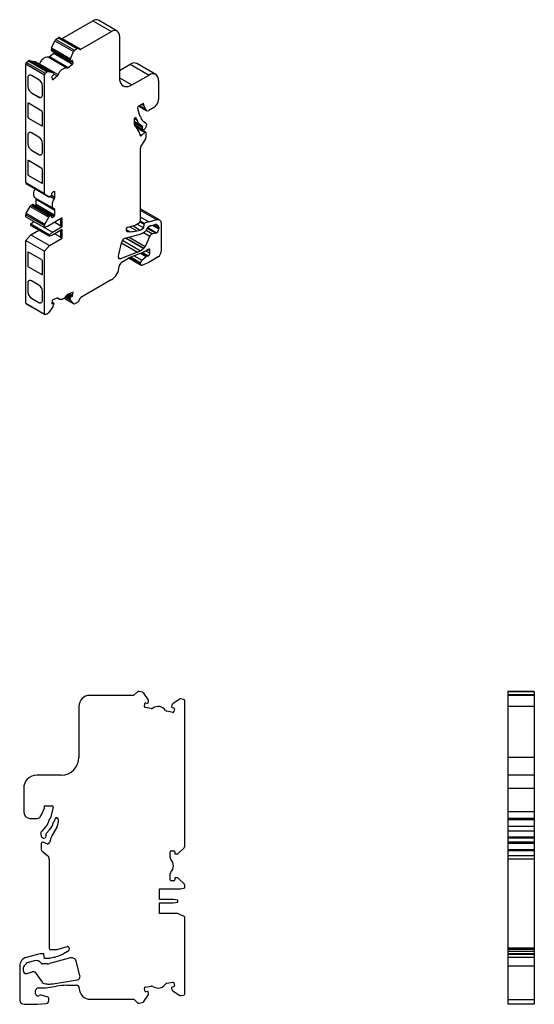
# Model space of a CAD drawing. Units: millimetres. Extents: x 31 to 377, y -10 to 327.
# Drawn here: x 261 to 377, y 104 to 327 of the extents above; entities that cross this region are included whole.
import ezdxf

# ---------------------------------------------------------------- set-up
doc = ezdxf.new("R2010")
doc.units = ezdxf.units.MM
doc.linetypes.add('SLD-Сплошная', pattern=[0])

msp = doc.modelspace()

# ---------------------------------------------------------------- linework, layer by layer
at = {"color": 7, "linetype": 'SLD-Сплошная'}
for p, q in [((270.12, 322.47), (277.09, 326.49)), ((277.09, 326.49), (281.33, 324.04)), ((282.58, 324.16), (278.34, 326.61)), ((274.36, 320.02), (281.33, 324.04)), ((267.75, 320.34), (268.47, 321.94)), ((268.47, 321.94), (272.71, 319.49)), ((268.7, 322.24), (269.2, 322.63)), ((268.7, 322.24), (272.94, 319.79)), ((269.2, 322.63), (269.37, 322.73)), ((269.2, 322.63), (273.44, 320.18)), ((269.37, 322.73), (273.62, 320.28)), ((269.47, 322.74), (273.72, 320.29)), ((270.12, 322.47), (274.36, 320.02)), ((283.1, 323.02), (283.1, 313.59)), ((267.25, 318.37), (268.23, 319.14)), ((267.69, 320), (271.93, 317.55)), ((267.74, 319.71), (267.69, 320)), ((267.74, 319.71), (271.98, 317.26)), ((267.75, 320.34), (271.99, 317.89)), ((267.76, 319.68), (272, 317.23)), ((268.23, 319.14), (272.47, 316.69)), ((271.99, 317.89), (272.71, 319.49)), ((272.94, 319.79), (273.44, 320.18)), ((273.44, 320.18), (273.62, 320.28)), ((273.72, 320.29), (274.21, 320)), ((261.89, 316.71), (266.13, 314.26)), ((261.89, 289.83), (261.89, 316.71)), ((262.06, 317.06), (262.5, 317.4)), ((262.06, 317.06), (266.3, 314.61)), ((262.5, 317.4), (266.74, 314.95)), ((262.76, 317.48), (267, 315.03)), ((262.76, 317.48), (263.79, 317.24)), ((263.79, 317.24), (268.03, 314.8)), ((268.08, 314.78), (263.83, 317.23)), ((264.99, 316.73), (269.23, 314.28)), ((266.98, 318.28), (271.22, 315.83)), ((267.18, 318.33), (271.43, 315.88)), ((267.25, 318.37), (271.49, 315.92)), ((271.49, 315.92), (272.47, 316.69)), ((271.98, 317.26), (271.93, 317.55)), ((272.34, 317.46), (272.07, 317.24)), ((272.07, 317.24), (272.59, 316.94)), ((272.39, 317.49), (272.51, 317.42)), ((272.59, 316.94), (272.51, 317.42)), ((283.1, 315.22), (285.57, 316.65)), ((285.57, 316.65), (289.82, 314.2)), ((291.32, 314.35), (287.07, 316.8)), ((266.3, 314.61), (266.74, 314.95)), ((267, 315.03), (268.03, 314.8)), ((268.17, 314.62), (268.22, 314.32)), ((268.2, 314.44), (269, 313.98)), ((262.35, 313.59), (262.35, 311.63)), ((262.35, 313.59), (262.35, 311.63)), ((262.35, 313.59), (262.35, 313.59)), ((264.82, 313.14), (263.19, 314.08)), ((266.13, 287.38), (266.13, 314.26)), ((267.77, 313.72), (267.85, 313.25)), ((267.84, 313.31), (268.02, 313.21)), ((267.85, 313.27), (267.99, 313.19)), ((268.17, 314.19), (267.89, 313.98)), ((268.02, 313.21), (269, 313.98)), ((283.1, 313.59), (285.93, 311.96)), ((285.93, 311.96), (289.82, 314.2)), ((291.94, 312.98), (291.94, 308.65)), ((262.35, 311.63), (262.35, 311.63)), ((263.19, 310.16), (264.82, 309.22)), ((263.2, 310.16), (263.19, 310.16)), ((263.2, 310.16), (264.83, 309.23)), ((265.67, 309.71), (265.67, 311.67)), ((262.35, 307.72), (262.35, 304.69)), ((262.35, 307.72), (262.35, 307.71)), ((262.35, 307.71), (262.35, 304.69)), ((265.53, 306.04), (262.49, 307.79)), ((264.83, 309.23), (264.82, 309.22)), ((288.51, 307.77), (287.44, 307.15)), ((288.38, 307.69), (288.58, 307.58)), ((288.51, 307.77), (288.58, 307.73)), ((288.58, 307.58), (288.58, 307.73)), ((265.67, 302.77), (265.67, 305.79)), ((287.23, 306.73), (287.64, 305.05)), ((287.5, 307.19), (289.35, 306.12)), ((287.52, 307.2), (289.27, 306.19)), ((287.68, 307.29), (289.02, 306.51)), ((288.15, 307.56), (288.64, 307.28)), ((289.02, 306.51), (288.64, 307.28)), ((289.27, 306.19), (289.02, 306.51)), ((290.88, 306.81), (289.75, 306.16)), ((262.35, 304.69), (262.35, 304.69)), ((262.49, 304.45), (265.54, 302.69)), ((262.49, 304.45), (262.49, 304.44)), ((262.49, 304.44), (265.53, 302.69)), ((286.42, 304.12), (286.42, 303.44)), ((286.42, 303.72), (287.8, 302.92)), ((286.42, 303.65), (288.34, 302.54)), ((286.42, 303.41), (288.37, 302.28)), ((286.5, 304.34), (287.15, 303.97)), ((286.52, 304.38), (287, 304.1)), ((286.52, 304.38), (287.09, 304.05)), ((286.55, 304.41), (286.94, 304.19)), ((286.67, 304.51), (286.64, 304.48)), ((286.73, 304.53), (286.88, 304.44)), ((286.94, 304.19), (286.88, 304.44)), ((287.09, 304.05), (287, 304.1)), ((287.7, 304.97), (287.8, 304.91)), ((288.38, 303.85), (289.03, 303.39)), ((264.82, 300.16), (263.19, 301.1)), ((265.54, 302.69), (265.53, 302.69)), ((286.5, 302.96), (288.43, 301.85)), ((286.61, 302.74), (287.36, 301.67)), ((289.05, 301.29), (286.66, 302.66)), ((286.9, 302.33), (288.83, 301.22)), ((288.34, 302.54), (287.8, 302.92)), ((288.16, 300.55), (288.83, 301.22)), ((288.98, 302.21), (288.92, 302.11)), ((289.11, 301.15), (289.11, 299.98)), ((262.35, 300.61), (262.35, 298.65)), ((262.35, 300.61), (262.35, 298.65)), ((262.35, 300.61), (262.35, 300.61)), ((287.74, 300.79), (288.16, 300.55)), ((287.77, 300.64), (288.06, 300.47)), ((289.03, 299.74), (288.09, 298.28)), ((262.35, 298.65), (262.35, 298.65)), ((263.19, 297.18), (264.82, 296.24)), ((263.2, 297.18), (263.19, 297.18)), ((263.2, 297.18), (264.83, 296.24)), ((265.67, 296.73), (265.67, 298.69)), ((287.84, 297.51), (287.84, 281.09)), ((262.35, 294.73), (262.35, 291.71)), ((262.35, 294.73), (262.35, 291.71)), ((262.35, 294.73), (262.35, 294.73)), ((265.53, 293.05), (262.49, 294.81)), ((264.83, 296.24), (264.82, 296.24)), ((265.67, 289.79), (265.67, 292.81)), ((261.89, 289.83), (266.13, 287.38)), ((262.35, 291.71), (262.35, 291.71)), ((262.49, 291.47), (265.54, 289.71)), ((262.49, 291.47), (262.49, 291.46)), ((262.49, 291.46), (265.53, 289.71)), ((261.99, 289.6), (266.23, 287.15)), ((262.87, 289.09), (261.99, 289.6)), ((262.87, 289.09), (267.12, 286.64)), ((265.54, 289.71), (265.53, 289.71)), ((268.32, 287.79), (267.86, 287.52)), ((268.32, 287.79), (268.46, 287.71)), ((268.46, 286.55), (268.46, 287.71)), ((264.11, 286.31), (268.36, 283.87)), ((264.22, 286.08), (268.46, 283.63)), ((264.22, 284.93), (264.22, 286.08)), ((267.12, 286.64), (266.23, 287.15)), ((267.65, 286.83), (267.37, 286.66)), ((267.46, 286.72), (268.36, 286.2)), ((267.72, 287.28), (267.72, 286.95)), ((267.72, 286.98), (268.46, 286.55)), ((261.99, 282.91), (262.87, 284.44)), ((262.87, 284.44), (267.12, 281.99)), ((263.12, 284.7), (263.41, 284.87)), ((263.12, 284.7), (267.37, 282.26)), ((263.41, 284.87), (267.65, 282.42)), ((267.7, 282.42), (263.46, 284.87)), ((263.93, 284.6), (264.08, 284.68)), ((264.08, 284.68), (268.32, 282.23)), ((264.22, 284.93), (268.46, 282.48)), ((268.46, 282.48), (268.46, 283.63)), ((287.84, 283.6), (291.53, 281.47)), ((292.16, 281.41), (287.92, 283.86)), ((261.89, 282.56), (266.13, 280.11)), ((261.89, 282.11), (261.89, 282.56)), ((261.89, 282.11), (266.13, 279.66)), ((261.99, 282.91), (266.23, 280.46)), ((263.02, 280.48), (263.72, 281.05)), ((263.72, 281.05), (267.97, 278.6)), ((263.72, 281.05), (263.73, 281.05)), ((266.23, 280.46), (267.12, 281.99)), ((270.16, 281.83), (266.84, 279.91)), ((267.37, 282.26), (267.65, 282.42)), ((267.72, 282.38), (267.72, 282.05)), ((267.72, 282.05), (267.86, 281.97)), ((267.86, 281.97), (268.32, 282.23)), ((269.81, 280.07), (269.81, 281.62)), ((270.16, 279.87), (270.16, 281.83)), ((287.82, 280.97), (288.7, 280.46)), ((287.84, 282.08), (289.74, 280.99)), ((287.84, 281.16), (288.82, 280.6)), ((287.84, 281.11), (288.77, 280.57)), ((289.74, 280.99), (291.53, 281.47)), ((263.02, 280.48), (267.26, 278.03)), ((263.02, 280.15), (263.02, 280.48)), ((263.02, 280.15), (267.26, 277.7)), ((263.02, 278.03), (264.86, 279.09)), ((266.13, 279.66), (266.13, 280.11)), ((266.84, 279.91), (266.13, 279.66)), ((267.97, 278.6), (270.16, 279.87)), ((270.16, 279.21), (267.97, 277.95)), ((268.47, 280.85), (269.81, 280.08)), ((269.81, 280.07), (270.16, 279.87)), ((269.81, 277.46), (269.81, 279.01)), ((270.16, 277.25), (270.16, 279.21)), ((284.66, 279.3), (284.66, 279.11)), ((284.66, 279.26), (285.57, 278.73)), ((284.71, 278.87), (284.92, 278.75)), ((286.64, 280.15), (284.92, 279.69)), ((284.92, 278.75), (285.57, 278.73)), ((285.46, 279.84), (287.06, 278.91)), ((286.2, 280.03), (287.8, 279.11)), ((287.63, 280.72), (286.64, 280.15)), ((287.06, 278.91), (287.8, 279.11)), ((287.13, 280.44), (288.62, 279.58)), ((287.8, 279.11), (288.62, 279.58)), ((288.15, 278.33), (288.93, 278.78)), ((288.62, 279.58), (288.7, 280.46)), ((288.77, 280.57), (288.82, 280.6)), ((289.1, 278.99), (289.12, 279.03)), ((289.14, 279.07), (290.57, 278.25)), ((289.42, 279.52), (291.36, 278.39)), ((289.51, 279.64), (291.51, 278.48)), ((290.19, 280.09), (291.19, 280.36)), ((290.54, 280.19), (292.01, 279.34)), ((290.89, 280.28), (292.01, 279.64)), ((291.5, 280.33), (291.76, 280.19)), ((291.51, 280.33), (291.76, 280.19)), ((292.01, 279.64), (292.01, 279.34)), ((292.57, 280.49), (292.57, 274.23)), ((261.89, 276.77), (263.02, 278.03)), ((261.89, 276.77), (266.13, 274.32)), ((261.89, 262.54), (261.89, 276.77)), ((263.02, 278.03), (267.26, 275.58)), ((267.26, 278.03), (267.97, 278.6)), ((267.26, 277.7), (267.26, 278.03)), ((267.97, 277.95), (267.26, 277.7)), ((267.26, 275.58), (270.16, 277.25)), ((268.47, 278.24), (269.81, 277.47)), ((269.81, 277.46), (270.16, 277.25)), ((283.8, 276.78), (287.86, 274.43)), ((284.41, 277.27), (287.78, 278.17)), ((284.5, 277.3), (288.6, 274.93)), ((284.57, 277.31), (288.64, 274.97)), ((285.29, 277.51), (288.96, 275.39)), ((288.54, 278.56), (290, 277.71)), ((290, 277.71), (288.96, 275.39)), ((291.36, 278.39), (290.57, 278.25)), ((291.51, 278.48), (291.36, 278.39)), ((266.13, 274.32), (267.26, 275.58)), ((266.13, 260.09), (266.13, 274.32)), ((282.93, 273.16), (283.55, 276.19)), ((283.55, 276.21), (287.19, 274.11)), ((288.64, 274.97), (288.6, 274.93)), ((289.11, 274.44), (290.03, 273.9)), ((289.6, 274.72), (289.21, 274.49)), ((289.6, 274.72), (290.03, 274.48)), ((290.03, 273.9), (290.03, 274.48)), ((262.35, 274.03), (262.35, 271.01)), ((262.35, 274.03), (262.35, 271.01)), ((262.35, 274.03), (262.35, 274.03)), ((265.53, 272.35), (262.49, 274.11)), ((265.67, 269.09), (265.67, 272.11)), ((282.91, 272.88), (283.38, 272.61)), ((287.19, 274.11), (283.38, 272.61)), ((285.02, 272.56), (283.52, 271.7)), ((285.3, 272.72), (288.05, 271.13)), ((285.52, 272.84), (287.91, 271.45)), ((285.75, 272.96), (287.91, 271.71)), ((286.42, 273.27), (288.17, 272.26)), ((287.71, 273.77), (286.68, 273.37)), ((287.87, 273.84), (289.13, 273.11)), ((288.17, 272.26), (289.13, 273.11)), ((288.2, 273.98), (289.48, 273.25)), ((288.35, 274.05), (289.68, 273.29)), ((291.87, 273.01), (289.75, 271.78)), ((262.35, 271.01), (262.35, 271.01)), ((262.49, 270.77), (265.54, 269.01)), ((262.49, 270.77), (262.49, 270.76)), ((262.49, 270.76), (265.53, 269.01)), ((287.91, 271.45), (287.91, 271.71)), ((289.75, 271.78), (288.35, 271.14)), ((264.82, 266.64), (263.19, 267.58)), ((265.54, 269.01), (265.53, 269.01)), ((281.26, 267.82), (274.36, 263.84)), ((262.35, 267.09), (262.35, 265.13)), ((262.35, 267.09), (262.35, 265.13)), ((262.35, 267.09), (262.35, 267.09)), ((262.35, 265.13), (262.35, 265.13)), ((263.19, 263.66), (264.82, 262.72)), ((263.2, 263.66), (263.19, 263.66)), ((263.2, 263.66), (264.83, 262.72)), ((265.67, 263.21), (265.67, 265.17)), ((267.85, 263.09), (267.77, 262.53)), ((269, 263.69), (268.02, 263.32)), ((269.07, 263.71), (269.4, 263.52)), ((269.14, 263.7), (269.23, 263.65)), ((270.54, 263.71), (272.75, 262.43)), ((270.55, 263.71), (272.71, 262.46)), ((270.8, 263.92), (271.99, 263.23)), ((270.95, 264.07), (271.93, 263.5)), ((271.17, 264.32), (271.98, 263.85)), ((271.25, 264.43), (272.07, 263.96)), ((271.43, 264.59), (272.34, 264.07)), ((271.46, 264.61), (272.37, 264.08)), ((272.47, 264.99), (271.49, 264.62)), ((271.77, 264.72), (272.51, 264.3)), ((271.93, 263.5), (271.98, 263.85)), ((272.71, 262.46), (271.99, 263.23)), ((272.07, 263.96), (272.34, 264.07)), ((272.41, 264.96), (272.59, 264.86)), ((272.51, 264.3), (272.59, 264.86)), ((274.21, 263.68), (273.72, 262.82)), ((261.89, 262.54), (266.13, 260.09)), ((261.95, 262.4), (266.19, 259.95)), ((264.83, 262.72), (264.82, 262.72)), ((268.03, 261.75), (267, 260.33)), ((267.77, 262.47), (267.89, 262.4)), ((268.2, 262.51), (267.8, 262.74)), ((267.8, 262.72), (268.17, 262.51)), ((267.89, 262.4), (268.17, 262.51)), ((268.22, 262.45), (268.17, 262.1)), ((273.44, 262.61), (272.94, 262.42)), ((273.62, 262.71), (273.44, 262.61)), ((266.74, 260.11), (266.3, 259.95)), ((287.18, 174.55), (286.47, 173.84)), ((287.57, 174.6), (287.32, 174.6)), ((288.28, 174.48), (287.57, 174.6)), ((289.61, 172.83), (288.6, 174.27)), ((377.11, 174.6), (371.11, 174.6)), ((371.11, 174.6), (371.11, 174.55)), ((377.11, 174.55), (371.11, 174.55)), ((371.11, 174.55), (371.11, 173.84)), ((377.11, 174.6), (377.11, 174.55)), ((377.11, 174.55), (377.11, 173.84)), ((286.26, 173.75), (276.41, 173.75)), ((288.77, 171.24), (288.88, 171.88)), ((289.12, 172.05), (289.51, 171.98)), ((289.63, 172.06), (289.7, 172.45)), ((296.67, 172.85), (295.22, 171.84)), ((297.66, 172.82), (297.04, 172.93)), ((297.91, 139.6), (297.91, 172.53)), ((377.11, 173.84), (371.11, 173.84)), ((371.11, 173.84), (371.11, 173.75)), ((377.11, 173.75), (371.11, 173.75)), ((371.11, 173.75), (371.11, 171.25)), ((377.11, 173.84), (377.11, 173.75)), ((377.11, 173.75), (377.11, 171.25)), ((273.91, 171.25), (273.91, 159.7)), ((290.33, 170.77), (288.93, 171.01)), ((295.24, 169.9), (293.84, 170.15)), ((295.01, 171.51), (294.94, 171.12)), ((295.03, 171), (295.42, 170.93)), ((295.58, 170.7), (295.47, 170.06)), ((377.11, 171.25), (371.11, 171.25)), ((371.11, 171.25), (371.11, 159.7)), ((377.11, 171.25), (377.11, 159.7)), ((377.11, 159.7), (371.11, 159.7)), ((371.11, 159.7), (371.11, 155.7)), ((377.11, 159.7), (377.11, 155.7)), ((269.91, 155.7), (264.41, 155.7)), ((377.11, 155.7), (371.11, 155.7)), ((371.11, 155.7), (371.11, 152.7)), ((377.11, 155.7), (377.11, 152.7)), ((261.41, 152.7), (261.41, 147.4)), ((377.11, 152.7), (371.11, 152.7)), ((371.11, 152.7), (371.11, 147.4)), ((377.11, 152.7), (377.11, 147.4)), ((265.53, 146.85), (266.07, 148.06)), ((266.16, 148.47), (266.16, 148.65)), ((266.26, 148.75), (267.77, 148.75)), ((268.06, 148.38), (267.48, 146.03)), ((377.11, 147.4), (371.11, 147.4)), ((371.11, 147.4), (371.11, 145.9)), ((377.11, 147.4), (377.11, 145.9)), ((262.91, 145.9), (264.5, 145.9)), ((265.17, 146.28), (265.53, 146.85)), ((267.4, 145.9), (267.25, 145.75)), ((268.26, 145.2), (268.39, 145.33)), ((268.47, 145.47), (268.56, 145.83)), ((268.85, 146.05), (268.91, 146.05)), ((269.21, 145.75), (269.21, 144.93)), ((377.11, 145.9), (371.11, 145.9)), ((377.11, 145.9), (371.11, 145.9)), ((371.11, 145.9), (371.11, 145.75)), ((371.11, 145.9), (371.11, 145.9)), ((377.11, 145.75), (371.11, 145.75)), ((371.11, 145.75), (371.11, 145.58)), ((377.11, 145.58), (371.11, 145.58)), ((371.11, 145.58), (371.11, 144.05)), ((377.11, 145.9), (377.11, 145.75)), ((377.11, 145.9), (377.11, 145.9)), ((377.11, 145.75), (377.11, 145.58)), ((377.11, 145.58), (377.11, 144.05)), ((266.43, 144.05), (265.51, 143.02)), ((266.5, 142.47), (267.25, 143.31)), ((268.94, 143.93), (267.88, 142.09)), ((377.11, 144.05), (371.11, 144.05)), ((371.11, 144.05), (371.11, 143.02)), ((377.11, 143.02), (371.11, 143.02)), ((371.11, 143.02), (371.11, 141.61)), ((377.11, 144.05), (377.11, 143.02)), ((377.11, 143.02), (377.11, 141.61)), ((265.59, 141.61), (265.67, 141.53)), ((266.75, 140.16), (265.81, 140.5)), ((377.11, 141.61), (371.11, 141.61)), ((371.11, 141.61), (371.11, 141.53)), ((377.11, 141.53), (371.11, 141.53)), ((371.11, 141.53), (371.11, 141.4)), ((377.11, 141.4), (371.11, 141.4)), ((371.11, 141.4), (371.11, 140.52)), ((377.11, 140.52), (371.11, 140.52)), ((371.11, 140.52), (371.11, 140.22)), ((377.11, 141.61), (377.11, 141.53)), ((377.11, 141.53), (377.11, 141.4)), ((377.11, 141.4), (377.11, 140.52)), ((377.11, 140.52), (377.11, 140.22)), ((265.41, 140.22), (265.41, 138.78)), ((265.51, 138.55), (266.85, 137.43)), ((294.61, 136.94), (294.61, 138.35)), ((294.81, 138.55), (295.46, 138.55)), ((295.66, 138.35), (295.66, 137.95)), ((296.51, 138), (297.76, 139.25)), ((377.11, 140.22), (371.11, 140.22)), ((371.11, 140.22), (371.11, 138.78)), ((377.11, 138.78), (371.11, 138.78)), ((371.11, 138.78), (371.11, 138.55)), ((377.11, 138.55), (371.11, 138.55)), ((371.11, 138.55), (371.11, 137.43)), ((377.11, 140.22), (377.11, 138.78)), ((377.11, 138.78), (377.11, 138.55)), ((377.11, 138.55), (377.11, 137.43)), ((267.21, 136.67), (267.21, 116.55)), ((295.76, 137.85), (296.16, 137.85)), ((377.11, 137.43), (371.11, 137.43)), ((371.11, 137.43), (371.11, 136.67)), ((377.11, 136.67), (371.11, 136.67)), ((371.11, 136.67), (371.11, 116.55)), ((377.11, 137.43), (377.11, 136.67)), ((377.11, 136.67), (377.11, 116.55)), ((294.61, 131.95), (294.61, 133.37)), ((295.46, 131.75), (294.81, 131.75)), ((295.66, 132.35), (295.66, 131.95)), ((296.16, 132.45), (295.76, 132.45)), ((297.76, 131.06), (296.51, 132.31)), ((292.21, 129.95), (296.91, 129.95)), ((292.21, 127.55), (292.21, 129.95)), ((296.91, 129.95), (297.91, 130.15)), ((297.91, 130.15), (297.91, 130.7)), ((295.31, 127.55), (292.21, 127.55)), ((296.31, 127.35), (295.31, 127.55)), ((296.31, 126.95), (296.31, 127.35)), ((292.21, 126.75), (295.31, 126.75)), ((292.21, 124.35), (292.21, 126.75)), ((295.31, 126.75), (296.31, 126.95)), ((296.31, 124.35), (292.21, 124.35)), ((297.91, 123.61), (296.31, 124.35)), ((297.91, 106.18), (297.91, 123.61)), ((267.51, 116.25), (268.91, 116.25)), ((268.91, 116.25), (271.33, 116.9)), ((271.71, 116.61), (271.71, 116.37)), ((377.11, 116.55), (371.11, 116.55)), ((371.11, 116.55), (371.11, 116.25)), ((377.11, 116.25), (371.11, 116.25)), ((371.11, 116.25), (371.11, 115.76)), ((377.11, 116.55), (377.11, 116.25)), ((377.11, 116.25), (377.11, 115.76)), ((264.52, 115.08), (261.99, 114.41)), ((265.88, 115.25), (265.81, 115.25)), ((266.1, 114.15), (265.98, 115.17)), ((267.26, 114.15), (266.1, 114.15)), ((268.3, 114.44), (267.26, 114.15)), ((272.05, 114.3), (267.28, 113.02)), ((271.33, 115.76), (270.41, 115.26)), ((377.11, 115.76), (371.11, 115.76)), ((371.11, 115.76), (371.11, 115.26)), ((377.11, 115.26), (371.11, 115.26)), ((377.11, 115.25), (371.11, 115.25)), ((371.11, 115.25), (371.11, 115.08)), ((377.11, 115.08), (371.11, 115.08)), ((371.11, 115.08), (371.11, 114.41)), ((377.11, 114.41), (371.11, 114.41)), ((371.11, 114.41), (371.11, 112.47)), ((377.11, 115.76), (377.11, 115.26)), ((377.11, 115.25), (377.11, 115.08)), ((377.11, 115.08), (377.11, 114.41)), ((377.11, 114.41), (377.11, 112.47)), ((260.51, 112.47), (260.51, 104.8)), ((261.31, 111.82), (261.31, 111.46)), ((262.02, 113.03), (261.66, 112.67)), ((263.88, 113.67), (262.46, 113.29)), ((265.42, 113.08), (265.39, 113.12)), ((266.76, 112.95), (265.66, 112.95)), ((274.15, 110.31), (273.27, 113.59)), ((377.11, 112.47), (371.11, 112.47)), ((371.11, 112.47), (371.11, 104.8)), ((377.11, 112.47), (377.11, 104.8)), ((262.01, 110.76), (262.22, 110.76)), ((262.22, 110.76), (263.34, 111.15)), ((264.14, 110.89), (265.62, 108.78)), ((268.11, 108.46), (273.5, 109.31)), ((264.71, 107.5), (265.27, 107.5)), ((266.07, 108.49), (266.13, 108.48)), ((267.39, 107.69), (268.85, 107.92)), ((271.2, 108.1), (273.31, 108.1)), ((288.88, 106.82), (288.77, 107.46)), ((288.93, 107.7), (290.33, 107.94)), ((293.84, 108.56), (295.24, 108.81)), ((294.94, 107.59), (295.01, 107.19)), ((295.42, 107.77), (295.03, 107.7)), ((295.47, 108.64), (295.58, 108)), ((264.11, 106.2), (264.11, 106.9)), ((266.73, 105.5), (265.37, 105.87)), ((267.11, 104.7), (267.11, 105.02)), ((276.51, 104.95), (286.26, 104.95)), ((286.47, 104.87), (287.18, 104.16)), ((288.6, 104.43), (289.61, 105.88)), ((289.51, 106.73), (289.12, 106.66)), ((289.7, 106.26), (289.63, 106.65)), ((295.22, 106.87), (296.67, 105.86)), ((297.04, 105.77), (297.66, 105.88)), ((377.11, 104.8), (371.11, 104.8)), ((371.11, 104.8), (371.11, 103.8)), ((377.11, 104.8), (377.11, 103.8)), ((261.51, 103.8), (264.51, 103.8)), ((264.51, 103.8), (266.48, 104.01)), ((287.32, 104.1), (287.57, 104.1)), ((287.57, 104.1), (288.28, 104.23)), ((377.11, 103.8), (371.11, 103.8))]:
    msp.add_line(p, q, dxfattribs=at)
at = {"color": 7, "linetype": 'SLD-Сплошная', "flags": 128}
for points in [[(263.79, 317.24), (263.81, 317.24), (263.83, 317.23)], [(272.05, 317.23), (272.04, 317.23), (272.03, 317.22), (272.02, 317.22), (272.01, 317.22), (272, 317.23), (271.99, 317.24), (271.99, 317.25), (271.98, 317.26)], [(272.51, 317.42), (272.5, 317.45), (272.49, 317.47), (272.47, 317.48), (272.45, 317.49), (272.43, 317.49), (272.4, 317.49), (272.37, 317.48), (272.34, 317.46)], [(267.85, 313.25), (267.86, 313.22), (267.87, 313.2), (267.88, 313.19), (267.9, 313.18), (267.92, 313.17), (267.94, 313.17), (267.97, 313.18), (267.99, 313.19)], [(283.1, 313.59), (283.13, 313.1), (283.24, 312.66), (283.41, 312.28), (283.64, 311.98), (283.93, 311.76), (284.27, 311.62), (284.64, 311.57), (285.05, 311.61), (285.49, 311.74), (285.93, 311.96)], [(286.88, 304.44), (286.87, 304.47), (286.85, 304.5), (286.83, 304.52), (286.8, 304.53), (286.78, 304.54), (286.74, 304.53), (286.71, 304.52), (286.67, 304.51)], [(289.03, 303.39), (289.12, 303.31), (289.18, 303.2), (289.21, 303.06), (289.22, 302.91), (289.19, 302.74), (289.15, 302.56), (289.08, 302.38), (288.98, 302.21)], [(288.68, 301.87), (288.6, 301.83), (288.51, 301.82), (288.44, 301.84), (288.38, 301.89), (288.35, 301.97), (288.33, 302.06), (288.34, 302.17), (288.37, 302.28)], [(288.83, 301.22), (288.87, 301.26), (288.93, 301.29), (288.97, 301.3), (289.02, 301.3), (289.06, 301.28), (289.09, 301.25), (289.1, 301.2), (289.11, 301.15)], [(287.78, 300.58), (287.8, 300.54), (287.82, 300.5), (287.84, 300.47), (287.88, 300.45), (287.92, 300.44), (287.96, 300.44), (288.01, 300.45), (288.06, 300.47)], [(264.11, 286.31), (263.93, 286.46), (263.8, 286.67), (263.72, 286.93), (263.69, 287.24), (263.72, 287.57), (263.8, 287.93), (263.93, 288.29), (264, 288.44)], [(268.36, 283.87), (268.18, 284.01), (268.04, 284.22), (267.96, 284.48), (267.93, 284.79), (267.96, 285.13), (268.04, 285.48), (268.18, 285.85), (268.36, 286.2)], [(287.84, 283.9), (287.88, 283.88), (287.92, 283.86)], [(291.53, 281.47), (291.74, 281.5), (291.95, 281.49), (292.13, 281.43), (292.28, 281.32), (292.41, 281.17), (292.5, 280.97), (292.56, 280.75), (292.57, 280.49)], [(283.38, 272.61), (283.27, 272.58), (283.16, 272.58), (283.07, 272.61), (283, 272.67), (282.94, 272.77), (282.91, 272.88), (282.91, 273.01), (282.93, 273.16)], [(288.35, 271.14), (288.26, 271.11), (288.18, 271.1), (288.1, 271.11), (288.04, 271.15), (287.98, 271.2), (287.94, 271.27), (287.92, 271.36), (287.91, 271.45)], [(272.59, 264.86), (272.59, 264.9), (272.59, 264.93), (272.58, 264.95), (272.56, 264.97), (272.55, 264.99), (272.52, 264.99), (272.5, 264.99), (272.47, 264.99)], [(267.77, 262.53), (267.77, 262.49), (267.77, 262.46), (267.78, 262.44), (267.8, 262.42), (267.81, 262.4), (267.84, 262.4), (267.86, 262.4), (267.89, 262.4)], [(268.17, 262.51), (268.18, 262.51), (268.19, 262.51), (268.2, 262.51), (268.21, 262.5), (268.22, 262.49), (268.22, 262.48), (268.22, 262.46), (268.22, 262.45)], [(266.3, 259.95), (266.27, 259.94), (266.24, 259.94), (266.2, 259.94), (266.18, 259.96), (266.16, 259.98), (266.14, 260.01), (266.13, 260.05), (266.13, 260.09)]]:
    msp.add_lwpolyline(points, dxfattribs=at)
at = {"color": 7, "linetype": 'SLD-Сплошная'}
for centre, radius, start, end in [((277.82, 325.47), 1.26, 65.6929, 125.6176), ((282.02, 323.19), 1.09, 350.786, 129.2033), ((269.2, 321.61), 0.802, 129.1172, 156.2939), ((269.43, 322.65), 0.101, 65.686, 125.6182), ((270.03, 322.59), 0.152, 247.6351, 305.4463), ((268.3, 320.07), 0.612, 153.8831, 186.506), ((267.78, 319.71), 0.0432, 185.459, 237.2631), ((268.03, 319.38), 0.318, 308.8534, 351.6779), ((273.44, 319.16), 0.802, 129.1172, 156.2939), ((273.68, 320.2), 0.101, 65.686, 125.6182), ((274.28, 320.14), 0.151, 245.686, 305.6182), ((262.35, 316.69), 0.469, 128.6908, 177.0927), ((262.72, 317.15), 0.33, 82.949, 132.6736), ((264.2, 317.08), 0.861, 326.2598, 336.1172), ((267.07, 316.12), 2.16, 92.3279, 163.6449), ((267.03, 318.56), 0.284, 259.9512, 303.4207), ((266.92, 318.79), 0.533, 300.1624, 308.137), ((272.54, 317.62), 0.612, 153.8831, 186.506), ((272, 317.32), 0.107, 300.1624, 308.137), ((272.29, 316.92), 0.298, 307.8412, 3.785), ((286.45, 315.47), 1.47, 64.7809, 126.5296), ((266.6, 314.24), 0.469, 128.6908, 177.0927), ((266.96, 314.7), 0.33, 82.949, 132.6736), ((267.97, 314.6), 0.202, 4.1759, 73.8045), ((268.07, 314.31), 0.149, 307.8412, 3.785), ((271.31, 313.67), 2.16, 92.3279, 163.6449), ((271.27, 316.11), 0.284, 259.9512, 303.4207), ((271.16, 316.34), 0.533, 300.1624, 308.137), ((290.64, 313.17), 1.31, 351.3151, 128.6742), ((262.86, 313.67), 0.524, 50.7967, 189.214), ((262.94, 313.66), 0.592, 125.0133, 186.2988), ((263.83, 311.59), 1.84, 2.6055, 57.3945), ((268.07, 313.74), 0.298, 127.8412, 183.785), ((267.88, 313.37), 0.213, 300.1624, 308.137), ((268.49, 314.6), 0.803, 309.1301, 336.6223), ((264.19, 311.71), 1.84, 182.6055, 237.3945), ((264.2, 311.72), 1.84, 182.6055, 237.3945), ((262.43, 307.73), 0.0873, 50.7967, 189.214), ((262.45, 307.72), 0.102, 128.6408, 185.3591), ((265.15, 309.63), 0.524, 230.7967, 9.214), ((265.18, 309.72), 0.604, 234.3824, 294.3071), ((288.54, 307.74), 0.0437, 350.786, 129.2033), ((289.64, 308.75), 2.31, 302.6055, 357.3945), ((265.36, 305.78), 0.307, 2.6055, 57.3945), ((287.67, 306.78), 0.437, 121.4778, 186.6324), ((289.25, 307.56), 0.67, 178.5677, 204.7075), ((289.53, 306.44), 0.356, 223.9922, 308.82), ((262.65, 304.7), 0.307, 182.6055, 237.3945), ((262.66, 304.71), 0.307, 182.6055, 237.3945), ((286.88, 304.1), 0.461, 122.6055, 177.3945), ((287.65, 303.39), 1.23, 177.6485, 212.3492), ((287.07, 304.21), 0.125, 191.0528, 237.6272), ((287.02, 303.95), 0.125, 11.0061, 57.6204), ((288.87, 304.32), 1.76, 191.4652, 232.6706), ((287.77, 305.08), 0.125, 191.0528, 237.6272), ((287.73, 304.8), 0.133, 4.6921, 56.5791), ((289.24, 304.94), 1.38, 185.2562, 231.7089), ((262.86, 300.69), 0.524, 50.7967, 189.214), ((262.94, 300.68), 0.592, 125.0133, 186.2988), ((265.58, 302.76), 0.0873, 230.7967, 9.214), ((265.59, 302.78), 0.102, 234.6442, 291.3573), ((285.17, 300.2), 2.64, 8.404, 33.8366), ((288.17, 302.39), 0.226, 331.7671, 41.9826), ((288.31, 302.47), 0.709, 301.7908, 329.3751), ((263.83, 298.6), 1.84, 2.6055, 57.3945), ((287.82, 300.88), 0.475, 300.5698, 315.4031), ((288.67, 299.99), 0.444, 325.9491, 357.7864), ((264.19, 298.73), 1.84, 182.6055, 237.3945), ((264.2, 298.74), 1.84, 182.6055, 237.3945), ((265.15, 296.64), 0.524, 230.7967, 9.214), ((289.32, 297.46), 1.48, 145.9491, 177.7864), ((262.43, 294.74), 0.0873, 50.7967, 189.214), ((262.45, 294.74), 0.102, 128.6408, 185.3591), ((265.18, 296.73), 0.604, 234.3824, 294.3071), ((265.36, 292.8), 0.307, 2.6055, 57.3945), ((262.14, 289.8), 0.252, 174.3796, 234.302), ((262.65, 291.72), 0.307, 182.6055, 237.3945), ((262.66, 291.72), 0.307, 182.6055, 237.3945), ((265.58, 289.77), 0.0873, 230.7967, 9.214), ((265.59, 289.79), 0.102, 234.6442, 291.3573), ((268.38, 287.72), 0.0873, 350.786, 129.2033), ((263.97, 286.11), 0.25, 354.2357, 55.2155), ((266.38, 287.35), 0.252, 174.3796, 234.302), ((267.22, 286.87), 0.251, 245.686, 305.6182), ((267.57, 286.96), 0.154, 302.6055, 357.3945), ((268.03, 287.26), 0.307, 122.6055, 177.3945), ((267.74, 286.58), 0.724, 328.5207, 358.0129), ((263.51, 284.09), 0.721, 121.9547, 151.1444), ((263.44, 284.83), 0.0503, 65.686, 125.6182), ((263.91, 284.94), 0.307, 302.6055, 357.3945), ((268.21, 283.66), 0.25, 354.2357, 55.2155), ((262.61, 282.54), 0.721, 148.8563, 178.0435), ((267.75, 281.64), 0.721, 121.9547, 151.1444), ((267.68, 282.38), 0.0437, 350.786, 129.2033), ((267.81, 282.04), 0.0873, 170.786, 309.2033), ((268.16, 282.49), 0.307, 302.6055, 357.3945), ((287.38, 281.11), 0.461, 302.6055, 357.3945), ((290.76, 277.3), 3.82, 105.5683, 120.5079), ((266.85, 280.09), 0.721, 148.8563, 178.0435), ((284.96, 279.05), 0.304, 170.3541, 262.925), ((285.09, 279.29), 0.435, 112.6642, 178.642), ((285.71, 283.78), 5.05, 268.4395, 285.5188), ((288.86, 280.44), 0.156, 122.8533, 173.1016), ((288.69, 279.16), 0.453, 302.4424, 336.9221), ((290.87, 278.35), 1.87, 111.2108, 158.6508), ((291.31, 279.97), 0.412, 62.1726, 107.6084), ((290.93, 279.39), 1.08, 302.6055, 357.3945), ((291.41, 279.7), 0.604, 354.3796, 54.302), ((284.96, 275.94), 1.44, 112.4951, 169.9157), ((287.37, 279.65), 1.53, 285.5683, 300.5079), ((290.85, 277.39), 0.902, 107.8925, 159.3198), ((285.34, 278.76), 5, 291.7084, 300.1688), ((283.15, 285.24), 12.34, 291.6723, 299.2858), ((284.64, 279.97), 6.4, 300.1624, 308.137), ((287.93, 275.84), 1.12, 309.1172, 336.2939), ((289.31, 274.26), 0.254, 113.7348, 119.22), ((289.77, 274.52), 0.262, 350.786, 129.2033), ((291.04, 274.3), 1.54, 302.6055, 357.3945), ((262.43, 274.04), 0.0873, 50.7967, 189.214), ((262.45, 274.04), 0.102, 128.6408, 185.3591), ((265.36, 272.1), 0.307, 2.6055, 57.3945), ((291.3, 261.75), 12.51, 111.7084, 120.1688), ((288.69, 271.67), 0.784, 131.6284, 177.0654), ((289.45, 272.82), 0.432, 85.768, 136.538), ((289.52, 273.54), 0.291, 262.5699, 303.0426), ((289.26, 273.94), 0.768, 302.6055, 357.3945), ((262.65, 271.02), 0.307, 182.6055, 237.3945), ((262.66, 271.02), 0.307, 182.6055, 237.3945), ((279.18, 271.06), 3.85, 302.6475, 356.8355), ((284.11, 270.79), 1.08, 122.6475, 176.8355), ((262.86, 267.17), 0.524, 50.7967, 189.214), ((262.94, 267.16), 0.592, 125.0133, 186.2988), ((265.58, 269.07), 0.0873, 230.7967, 9.214), ((265.59, 269.09), 0.102, 234.6442, 291.3573), ((263.83, 265.09), 1.84, 2.6055, 57.3945), ((264.19, 265.21), 1.84, 182.6055, 237.3945), ((264.2, 265.22), 1.84, 182.6055, 237.3945), ((265.15, 263.13), 0.524, 230.7967, 9.214), ((268.15, 263.05), 0.298, 116.2138, 172.1598), ((269.09, 263.51), 0.202, 45.1866, 115.9049), ((269.84, 264.33), 0.907, 228.1629, 308.2628), ((268.98, 265.93), 2.72, 301.4258, 325.5004), ((271.73, 264.06), 0.615, 113.5431, 146.4742), ((272.26, 263.43), 0.33, 167.326, 217.0417), ((272.13, 263.83), 0.149, 116.2138, 172.1598), ((272.29, 264.22), 0.164, 290.7216, 300.2115), ((272.2, 264.34), 0.313, 302.9068, 351.3096), ((274.59, 263.47), 0.433, 121.9547, 151.1444), ((262.04, 262.52), 0.151, 174.3376, 234.3502), ((265.18, 263.21), 0.604, 234.3824, 294.3071), ((267.38, 262.22), 0.802, 323.7066, 350.8819), ((272.85, 262.61), 0.202, 226.1823, 295.8185), ((273.46, 262.96), 0.289, 301.9547, 331.1444), ((266.6, 260.49), 0.411, 290.7216, 300.2115), ((266.45, 260.72), 0.677, 301.3928, 325.1483), ((287.32, 174.4), 0.2, 90, 135), ((288.19, 173.99), 0.5, 35, 80), ((276.41, 171.25), 2.5, 90, 180), ((286.26, 174.05), 0.3, 270, 315), ((289.08, 171.85), 0.2, 80, 170), ((289.53, 172.08), 0.1, 260, 270), ((289.53, 172.08), 0.1, 270, 350), ((289.2, 172.54), 0.5, 350, 35), ((295.51, 171.43), 0.5, 125, 170), ((296.95, 172.44), 0.5, 80, 125), ((297.61, 172.53), 0.3, 0, 80), ((288.97, 171.21), 0.2, 170, 260), ((290.41, 171.26), 0.5, 260, 270), ((290.41, 171.26), 0.5, 270, 305.573), ((291.87, 169.23), 2, 34.427, 125.573), ((293.93, 170.64), 0.5, 214.427, 260), ((295.04, 171.1), 0.1, 170, 260), ((295.27, 170.1), 0.2, 260, 270), ((295.27, 170.1), 0.2, 270, 350), ((295.38, 170.74), 0.2, 350, 80), ((269.91, 159.7), 4, 270, 0), ((264.41, 152.7), 3, 90, 180), ((262.91, 147.4), 1.5, 180, 270), ((265.16, 148.47), 1, 336, 360), ((266.26, 148.65), 0.1, 90, 180), ((267.77, 148.45), 0.3, 346, 90), ((264.5, 146.7), 0.8, 270, 328), ((264.21, 146.05), 3, 318, 350.9887), ((267.46, 145.54), 0.3, 135, 170.9887), ((264.21, 146.05), 4.1, 318, 346.0353), ((267.19, 146.11), 0.3, 315, 346), ((268.48, 144.99), 0.3, 135, 166.0353), ((268.18, 145.55), 0.3, 315, 346), ((268.85, 145.75), 0.3, 90, 166), ((268.91, 145.75), 0.3, 0, 90), ((267.21, 144.93), 2, 330, 360), ((266.26, 142.35), 1, 138, 228), ((265.71, 140.22), 0.3, 70, 180), ((266.01, 141.9), 0.5, 228, 270), ((266.01, 141.9), 0.5, 270, 27.1674), ((266.72, 142.27), 0.3, 138, 207.1674), ((266.89, 140.53), 0.4, 270, 349.9236), ((272.21, 139.59), 5, 150, 169.9236), ((265.71, 138.78), 0.3, 180, 230), ((266.89, 140.53), 0.4, 250, 270), ((294.81, 138.35), 0.2, 90, 180), ((295.46, 138.35), 0.2, 360, 90), ((297.41, 139.6), 0.5, 315, 0), ((266.21, 136.67), 1, 0, 50), ((295.11, 136.94), 0.5, 180, 225.573), ((293.36, 135.15), 2, 314.427, 45.573), ((295.76, 137.95), 0.1, 180, 270), ((296.16, 138.35), 0.5, 270, 315), ((295.11, 133.37), 0.5, 134.427, 180), ((294.81, 131.95), 0.2, 180, 270), ((295.46, 131.95), 0.2, 270, 360), ((295.76, 132.35), 0.1, 90, 180), ((296.16, 131.95), 0.5, 45, 90), ((297.41, 130.7), 0.5, 0, 45), ((267.51, 116.55), 0.3, 180, 270), ((271.41, 116.61), 0.3, 0, 105), ((271.01, 116.37), 0.7, 298, 0), ((262.51, 112.47), 2, 105, 180), ((264.24, 112.32), 1.4, 35, 105), ((265.81, 110.25), 5, 90, 105), ((265.88, 115.15), 0.1, 7, 90), ((265.72, 124.09), 10, 285, 298), ((272.31, 113.33), 1, 15, 105), ((262.51, 111.82), 1.2, 135, 180), ((262.72, 112.32), 1, 105, 135), ((265.66, 113.25), 0.3, 215, 270), ((266.76, 114.95), 2, 270, 285), ((262.01, 111.46), 0.7, 180, 270), ((263.57, 110.48), 0.7, 35, 109), ((273.38, 110.1), 0.8, 279, 15), ((264.71, 106.9), 0.6, 90, 180), ((265.31, 107.21), 0.3, 90.9737, 96.8732), ((265.05, 122.5), 15, 270.9737, 279), ((266.19, 109.18), 0.7, 215, 260), ((267.18, 114.39), 6, 260, 270), ((267.18, 114.39), 6, 270, 279), ((271.2, 93.1), 15, 90, 99), ((273.31, 107.4), 0.7, 0.8953, 90), ((276.51, 107.45), 2.5, 180.8953, 270), ((288.97, 107.5), 0.2, 100, 190), ((290.41, 107.45), 0.5, 54.427, 100), ((291.87, 109.48), 2, 234.427, 270), ((291.87, 109.48), 2, 270, 325.573), ((293.93, 108.07), 0.5, 100, 145.573), ((295.04, 107.61), 0.1, 100, 190), ((295.51, 107.28), 0.5, 190, 235), ((295.27, 108.61), 0.2, 10, 100), ((295.38, 107.97), 0.2, 280, 10), ((261.51, 104.8), 1, 180, 270), ((264.61, 106.2), 0.5, 180, 270), ((264.61, 106.2), 0.5, 270, 303.7214), ((265.22, 105.29), 0.6, 75, 123.7214), ((266.61, 105.02), 0.5, 0, 75), ((286.26, 104.65), 0.3, 45, 90), ((289.08, 106.86), 0.2, 190, 270), ((289.08, 106.86), 0.2, 270, 280), ((289.53, 106.63), 0.1, 10, 100), ((289.2, 106.17), 0.5, 325, 10), ((296.95, 106.27), 0.5, 235, 270), ((296.95, 106.27), 0.5, 270, 280), ((297.61, 106.18), 0.3, 280, 0), ((266.41, 104.7), 0.7, 275.8979, 0), ((287.32, 104.3), 0.2, 225, 270), ((288.19, 104.72), 0.5, 280, 325)]:
    msp.add_arc(centre, radius, start, end, dxfattribs=at)

doc.saveas('drawing.dxf')
